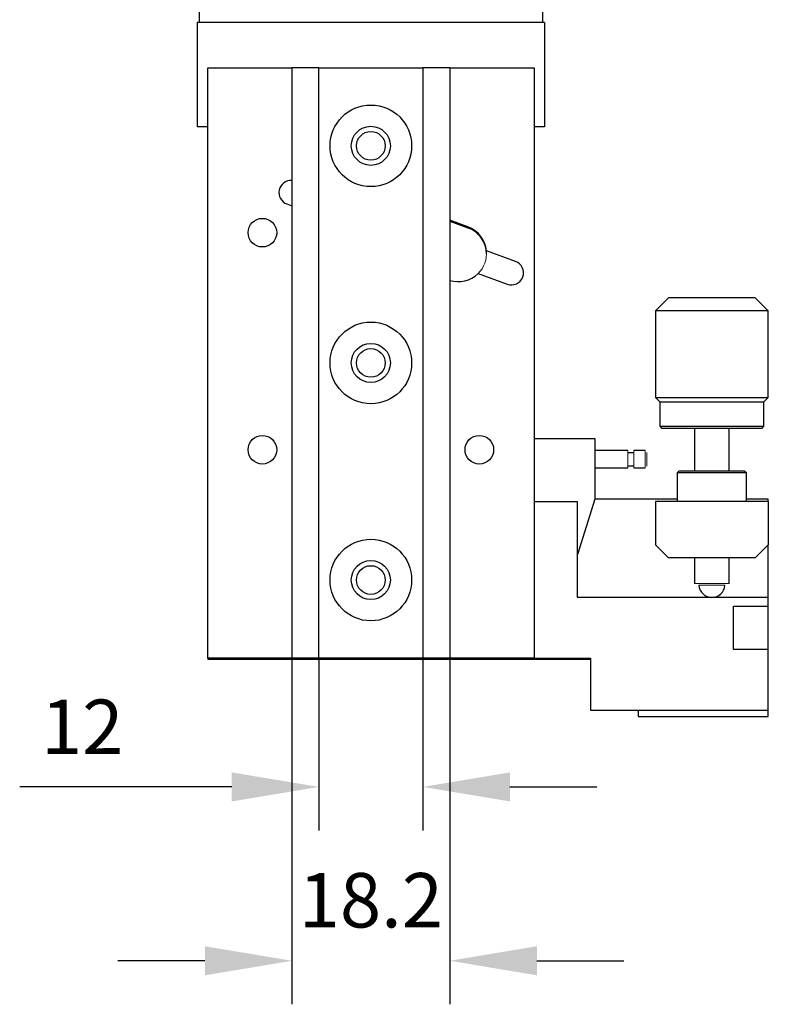
# Model space of a CAD drawing. Units: millimetres. Extents: x 12016 to 12313, y -7569 to -7359.
# Drawn here: x 12197 to 12231, y -7511 to -7466 of the extents above; entities that cross this region are included whole.
import ezdxf

# ---------------------------------------------------------------- set-up
doc = ezdxf.new("R2010")
doc.units = ezdxf.units.MM
doc.header["$LTSCALE"] = 10
doc.header["$PDMODE"] = 34
doc.layers.add('6文字层', color=3, linetype='Continuous')
doc.styles.add('TH-GBD2M', font='calibri.ttf', dxfattribs={"width": 0.8, "height": 2.5})
doc.dimstyles.new('TH-GBD2M', dxfattribs={"dimtxt": 2.5, "dimasz": 4, "dimexe": 2, "dimexo": 0, "dimgap": 1.5, "dimtad": 1, "dimdec": 4, "dimlfac": 0.1, "dimzin": 9, "dimdsep": 46, "dimtxsty": 'TH-GBD2M', "dimcen": 0, "dimclrt": 3, "dimadec": 0, "dimazin": 3, "dimtfac": 1, "dimtdec": 4, "dimtofl": 0, "dimtmove": 0, "dimatfit": 3, "dimfxl": 1, "dimtolj": 1, "dimtzin": 0, "dimarcsym": 0})

# ---------------------------------------------------------------- blocks, each defined once
blk = doc.blocks.new('*D288')
at = {"layer": '6文字层', "color": 0, "lineweight": -2, "transparency": 16777216}
for p, q in [((12210.44, -7494.896), (12210.44, -7502.772)), ((12215.228, -7494.896), (12215.228, -7502.772)), ((12206.44, -7500.772), (12196.689, -7500.772)), ((12219.228, -7500.772), (12223.228, -7500.772))]:
    blk.add_line(p, q, dxfattribs=at)
at = {"layer": '6文字层', "color": 0, "transparency": 16777216}
for points in [[(12206.44, -7500.105), (12206.44, -7501.439), (12210.44, -7500.772)], [(12219.228, -7500.105), (12219.228, -7501.439), (12215.228, -7500.772)]]:
    blk.add_solid(points, dxfattribs=at)
at = {"layer": 'Defpoints', "color": 0, "transparency": 16777216}
for p in [(12210.44, -7494.896), (12215.228, -7494.896), (12215.228, -7500.772)]:
    blk.add_point(p, dxfattribs=at)
at = {"layer": '6文字层', "color": 3, "transparency": 16777216, "insert": (12199.565, -7498.009), "char_height": 2.5, "attachment_point": 5, "style": 'TH-GBD2M'}
blk.add_mtext('\\A1;12', dxfattribs=at)
blk = doc.blocks.new('*D289')
at = {"layer": '6文字层', "color": 0, "lineweight": -2, "transparency": 16777216}
for p, q in [((12209.203, -7494.896), (12209.203, -7510.759)), ((12216.465, -7494.896), (12216.465, -7510.759)), ((12205.203, -7508.759), (12201.203, -7508.759)), ((12220.465, -7508.759), (12224.465, -7508.759))]:
    blk.add_line(p, q, dxfattribs=at)
at = {"layer": '6文字层', "color": 0, "transparency": 16777216}
for points in [[(12205.203, -7508.092), (12205.203, -7509.426), (12209.203, -7508.759)], [(12220.465, -7508.092), (12220.465, -7509.426), (12216.465, -7508.759)]]:
    blk.add_solid(points, dxfattribs=at)
at = {"layer": 'Defpoints', "color": 0, "transparency": 16777216}
for p in [(12209.203, -7494.896), (12216.465, -7494.896), (12216.465, -7508.759)]:
    blk.add_point(p, dxfattribs=at)
at = {"layer": '6文字层', "color": 3, "transparency": 16777216, "insert": (12212.834, -7505.978), "char_height": 2.5, "attachment_point": 5, "style": 'TH-GBD2M'}
blk.add_mtext('\\A1;18.2', dxfattribs=at)

msp = doc.modelspace()

# ---------------------------------------------------------------- linework, layer by layer
at = {"color": 0, "linetype": 'Continuous', "lineweight": 25}
for p, q in [((12204.93445, -7464.37515), (12204.93445, -7465.65184)), ((12220.73357, -7465.65184), (12220.73357, -7464.37515)), ((12220.81337, -7465.65184), (12204.85466, -7465.65184)), ((12204.85466, -7465.65184), (12204.85466, -7470.43946)), ((12220.81337, -7465.65184), (12220.81337, -7470.43946)), ((12205.33342, -7467.72648), (12209.20341, -7467.72648)), ((12205.33342, -7494.85628), (12205.33342, -7467.72648)), ((12209.20341, -7467.72648), (12209.20341, -7494.85628)), ((12210.44021, -7467.72648), (12209.20341, -7467.72648)), ((12210.44021, -7494.85628), (12210.44021, -7467.72648)), ((12210.44021, -7467.72648), (12215.22782, -7467.72648)), ((12216.46462, -7467.72648), (12215.22782, -7467.72648)), ((12215.22782, -7467.72648), (12215.22782, -7494.85628)), ((12216.46462, -7467.72648), (12216.46462, -7494.85628)), ((12216.46462, -7467.72648), (12220.33461, -7467.72648)), ((12220.33461, -7467.72648), (12220.33461, -7494.85628)), ((12205.33342, -7470.43946), (12204.85466, -7470.43946)), ((12220.81337, -7470.43946), (12220.33461, -7470.43946)), ((12208.97812, -7473.98959), (12209.20341, -7474.07159)), ((12217.29823, -7475.0436), (12216.46462, -7474.74019)), ((12216.46462, -7474.78009), (12217.29823, -7475.0835)), ((12219.48268, -7476.62414), (12218.14539, -7476.1374)), ((12217.76332, -7477.18714), (12219.10061, -7477.67388)), ((12226.51861, -7478.29912), (12225.92016, -7478.89757)), ((12230.50828, -7478.29912), (12226.51861, -7478.29912)), ((12231.10674, -7478.89757), (12230.50828, -7478.29912)), ((12225.92016, -7478.89757), (12225.92016, -7482.88725)), ((12231.10674, -7478.89757), (12225.92016, -7478.89757)), ((12231.10674, -7482.88725), (12231.10674, -7478.89757)), ((12225.92016, -7482.88725), (12226.11964, -7483.08674)), ((12225.92016, -7482.88725), (12231.10674, -7482.88725)), ((12226.11964, -7483.08674), (12226.11964, -7484.20385)), ((12226.11964, -7483.08674), (12230.90725, -7483.08674)), ((12230.90725, -7483.08674), (12231.10674, -7482.88725)), ((12230.90725, -7484.20385), (12230.90725, -7483.08674)), ((12226.11964, -7484.20385), (12226.19943, -7484.28364)), ((12226.11964, -7484.20385), (12230.90725, -7484.20385)), ((12226.19943, -7484.28364), (12230.82746, -7484.28364)), ((12227.71551, -7484.28364), (12227.71551, -7486.25853)), ((12229.31138, -7486.25853), (12229.31138, -7484.28364)), ((12230.82746, -7484.28364), (12230.90725, -7484.20385)), ((12220.33461, -7484.7624), (12223.12738, -7484.7624)), ((12223.12738, -7484.7624), (12223.12738, -7487.55517)), ((12224.64346, -7485.32095), (12223.12738, -7485.32095)), ((12225.44139, -7485.32095), (12224.92274, -7485.32095)), ((12224.92274, -7485.4207), (12224.64346, -7485.4207)), ((12223.12738, -7486.11889), (12224.64346, -7486.11889)), ((12224.64346, -7486.01915), (12224.92274, -7486.01915)), ((12224.92274, -7486.11889), (12225.44139, -7486.11889)), ((12226.99737, -7486.25853), (12226.91757, -7486.33832)), ((12230.02952, -7486.25853), (12226.99737, -7486.25853)), ((12230.10932, -7486.33832), (12230.02952, -7486.25853)), ((12226.91757, -7486.33832), (12226.91757, -7487.65492)), ((12230.10932, -7486.33832), (12226.91757, -7486.33832)), ((12230.10932, -7487.65492), (12230.10932, -7486.33832)), ((12223.12738, -7487.55517), (12222.32945, -7490.09406)), ((12226.91757, -7487.55517), (12223.12738, -7487.55517)), ((12231.10674, -7487.55517), (12230.10932, -7487.55517)), ((12231.10674, -7487.65492), (12231.10674, -7487.55517)), ((12222.32945, -7487.67486), (12220.33461, -7487.67486)), ((12222.32945, -7492.06351), (12222.32945, -7487.67486)), ((12231.10674, -7487.65492), (12225.92016, -7487.65492)), ((12225.92016, -7487.65492), (12225.92016, -7489.64976)), ((12231.10674, -7487.65492), (12231.10674, -7489.64976)), ((12226.51861, -7490.24821), (12225.92016, -7489.64976)), ((12231.10674, -7489.64976), (12230.50828, -7490.24821)), ((12231.10674, -7492.06351), (12231.10674, -7489.64976)), ((12230.50828, -7490.24821), (12226.51861, -7490.24821)), ((12227.71551, -7490.24821), (12227.71551, -7491.42516)), ((12229.31138, -7491.42516), (12229.31138, -7490.24821)), ((12231.10674, -7492.06351), (12222.32945, -7492.06351)), ((12231.10674, -7492.46248), (12231.10674, -7492.06351)), ((12229.51086, -7494.45732), (12229.51086, -7492.46248)), ((12229.51086, -7492.46248), (12231.10674, -7492.46248)), ((12231.10674, -7494.45732), (12231.10674, -7492.46248)), ((12209.20341, -7494.85628), (12205.33342, -7494.85628)), ((12205.33342, -7494.85628), (12205.33342, -7494.89618)), ((12210.44021, -7494.85628), (12209.20341, -7494.85628)), ((12215.22782, -7494.85628), (12210.44021, -7494.85628)), ((12216.46462, -7494.85628), (12215.22782, -7494.85628)), ((12220.33461, -7494.85628), (12216.46462, -7494.85628)), ((12220.33461, -7494.85628), (12222.9279, -7494.85628)), ((12220.33461, -7494.85628), (12220.33461, -7494.89618)), ((12221.45172, -7494.89618), (12221.49161, -7494.85628)), ((12222.9279, -7494.85628), (12222.9279, -7497.25009)), ((12231.10674, -7494.45732), (12229.51086, -7494.45732)), ((12231.10674, -7497.25009), (12231.10674, -7494.45732)), ((12205.33342, -7494.89618), (12220.33461, -7494.89618)), ((12220.33461, -7494.89618), (12221.45172, -7494.89618)), ((12221.45172, -7494.89618), (12222.9279, -7494.89618)), ((12222.9279, -7497.25009), (12231.10674, -7497.25009)), ((12225.12222, -7497.25009), (12225.12222, -7497.52937)), ((12225.12222, -7497.52937), (12231.10674, -7497.52937)), ((12231.10674, -7497.52937), (12231.10674, -7497.25009))]:
    msp.add_line(p, q, dxfattribs=at)
at = {"color": 0, "linetype": 'Continuous', "lineweight": 18}
for p, q in [((12224.64346, -7486.11889), (12224.64346, -7485.32095)), ((12224.92274, -7485.32095), (12224.92274, -7486.11889)), ((12225.44139, -7486.11889), (12225.44139, -7485.32095)), ((12220.33461, -7487.67486), (12220.33461, -7494.85628)), ((12227.71551, -7491.42516), (12229.31138, -7491.42516)), ((12220.33461, -7494.89618), (12220.33461, -7494.85628))]:
    msp.add_line(p, q, dxfattribs=at)
at = {"color": 0, "linetype": 'Continuous', "lineweight": 25}
for centre, radius in [((12212.83401, -7471.31719), 1.87515), ((12212.83401, -7471.31719), 0.89768), ((12212.83401, -7471.31719), 0.6583), ((12207.84692, -7475.30686), 0.6583), ((12212.83401, -7481.29138), 1.87515), ((12212.83401, -7481.29138), 0.89768), ((12212.83401, -7481.29138), 0.6583), ((12207.84692, -7485.28106), 0.6583), ((12217.82111, -7485.28106), 0.6583), ((12212.83401, -7491.26557), 1.87515), ((12212.83401, -7491.26557), 0.89768), ((12212.83401, -7491.26557), 0.6583)]:
    msp.add_circle(centre, radius, dxfattribs=at)
for centre, radius, start, end in [((12209.16915, -7473.46472), 0.55855, 86.48432, 250), ((12216.85475, -7476.26205), 1.29665, 5.516387, 70), ((12216.85475, -7476.30195), 1.29665, 0.881508, 70), ((12219.29165, -7477.14901), 0.55855, 250, 70), ((12216.85475, -7476.26205), 1.29665, 252.48975, 314.483613), ((12228.51345, -7491.46506), 0.59845, 183.820448, 356.185953)]:
    msp.add_arc(centre, radius, start, end, dxfattribs=at)
at = {"color": 0, "linetype": 'Continuous', "lineweight": 18}
msp.add_arc((12216.85475, -7476.26205), 1.29665, 314.483613, 5.516387, dxfattribs=at)
for points, knots in [([(12225.52119, -7485.40075), (12225.52119, -7485.40102), (12225.52119, -7485.40155), (12225.52119, -7485.40592), (12225.52119, -7485.41292), (12225.52119, -7485.42648), (12225.52119, -7485.45116), (12225.52119, -7485.49265), (12225.52119, -7485.54338), (12225.52119, -7485.61778), (12225.52119, -7485.71996), (12225.52119, -7485.84349), (12225.52119, -7485.93353), (12225.52119, -7485.98866), (12225.52119, -7486.01777), (12225.52119, -7486.03591), (12225.52119, -7486.03803), (12225.52119, -7486.0391)], [0, 0, 0, 0, 0.03017909, 0.06011443, 0.09007602, 0.12033311, 0.18533106, 0.25054286, 0.31554091, 0.3807528, 0.50041117, 0.62006954, 0.74958683, 0.81458488, 0.87979677, 0.93984625, 1, 1, 1, 1]), ([(12228.51345, -7491.50496), (12228.43831, -7491.5049), (12228.32927, -7491.50482), (12228.18938, -7491.5052), (12228.07091, -7491.50487), (12227.97872, -7491.50484), (12227.9264, -7491.50486), (12227.91207, -7491.50501), (12227.92028, -7491.50488), (12227.94175, -7491.50487), (12227.94683, -7491.50486)], [0, 0, 0, 0, 0.20034139, 0.2907535, 0.41828867, 0.60081657, 0.71220848, 0.83679983, 0.96137825, 1, 1, 1, 1]), ([(12228.29365, -7491.50496), (12228.30829, -7491.50499), (12228.335, -7491.50507), (12228.37233, -7491.50511), (12228.41293, -7491.50487), (12228.45108, -7491.50506), (12228.48742, -7491.50479), (12228.50533, -7491.5049), (12228.51345, -7491.50496)], [0, 0, 0, 0, 0.20798314, 0.37951706, 0.51458859, 0.76127956, 0.89180794, 1, 1, 1, 1]), ([(12229.07905, -7491.50486), (12229.08451, -7491.50487), (12229.1064, -7491.50488), (12229.11487, -7491.50501), (12229.10048, -7491.50486), (12229.04819, -7491.50484), (12228.95599, -7491.50487), (12228.83752, -7491.5052), (12228.69762, -7491.50482), (12228.58858, -7491.5049), (12228.51345, -7491.50496)], [0, 0, 0, 0, 0.04122006, 0.16547332, 0.28971367, 0.400799, 0.58284866, 0.7100219, 0.80020456, 1, 1, 1, 1]), ([(12228.51345, -7491.50496), (12228.52156, -7491.50491), (12228.53947, -7491.50479), (12228.57582, -7491.50506), (12228.61997, -7491.50487), (12228.6758, -7491.50519), (12228.71216, -7491.50504), (12228.73324, -7491.50496)], [0, 0, 0, 0, 0.10817896, 0.23874432, 0.48546616, 0.70166094, 1, 1, 1, 1])]:
    msp.add_open_spline(points, degree=3, knots=knots, dxfattribs=at)

# ---------------------------------------------------------------- dimensions: what is measured, and where the dimension line sits
at = {"layer": '6文字层'}
for base, p1, p2, text, picture, middle in [((12215.22782, -7500.77183), (12210.44021, -7494.89618), (12215.22782, -7494.89618), '12', '*D288', (12199.56482, -7500.77183)), ((12216.46462, -7508.75913), (12209.20341, -7494.89618), (12216.46462, -7494.89618), '18.2', '*D289', (12212.83401, -7508.75913))]:
    dim = msp.add_linear_dim(base=base, p1=p1, p2=p2, text=text, dimstyle='TH-GBD2M', dxfattribs=at)
    dim.commit()
    dim.dimension.update_dxf_attribs({"geometry": picture, "text_midpoint": middle, "dimtype": 160})

doc.saveas('drawing.dxf')
